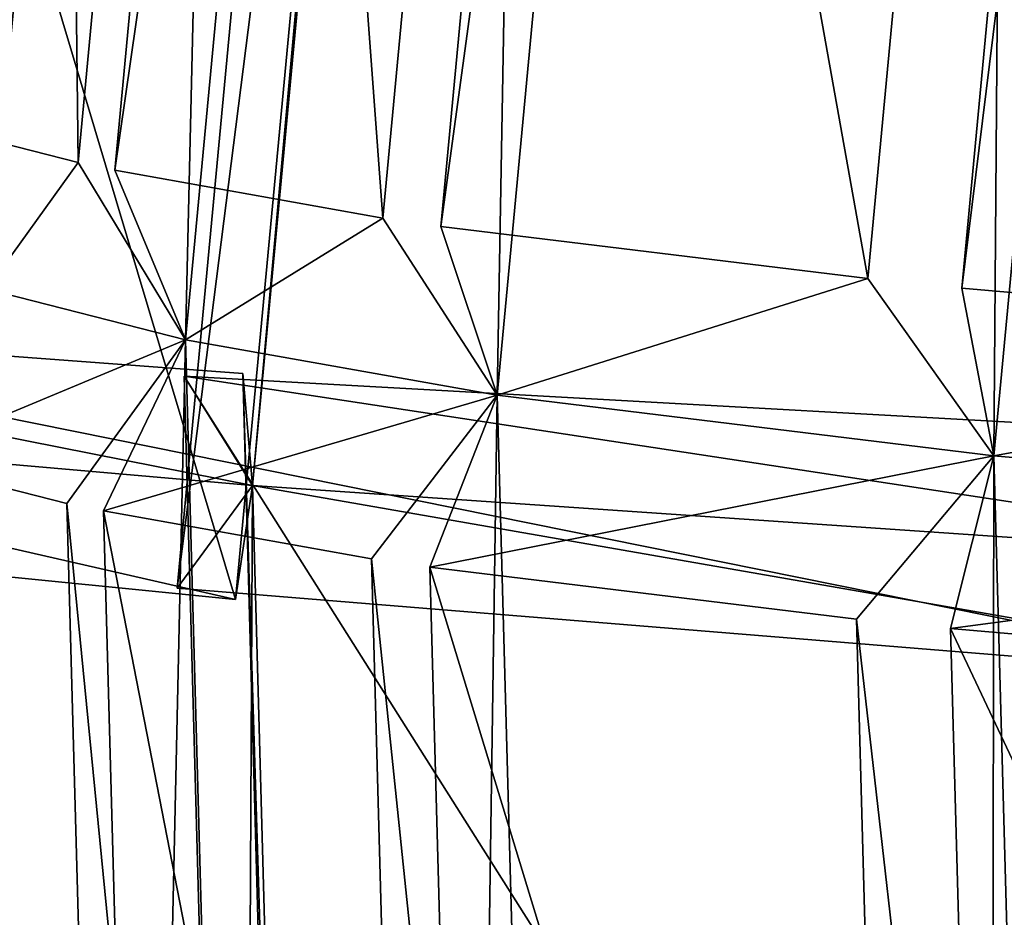
# Model space of a CAD drawing. Units: millimetres. Extents: x -338 to -165, y 30 to 75.
# Drawn here: x -289 to -289, y 52 to 53 of the extents above; entities that cross this region are included whole.
import ezdxf

# ---------------------------------------------------------------- set-up
doc = ezdxf.new("R2010")
doc.units = ezdxf.units.MM
doc.layers.get('0').update_dxf_attribs({"true_color": 0xc7c7c7})

# ---------------------------------------------------------------- blocks, each defined once
blk = doc.blocks.new('Object016')
at = {"color": 0}
mesh = blk.add_polyface(dxfattribs=at)
corners = [(-1.185065150260925, -2.307103395462036, -2.441032409667969), (-0.9564099907875061, -2.410073757171631, -2.441032409667969), (-0.8968507051467896, -2.253029108047485, -2.737525463104248), (-1.107012629508972, -2.158386707305908, -2.737525701522827), (-0.9659363031387329, -2.434986591339111, -2.384021043777466), (-1.1973956823349, -2.330753564834595, -2.384021043777466), (-1.254487037658691, -2.439531803131104, -2.057507753372192), (-1.009500622749329, -2.549856662750244, -2.057507514953613), (-1.301793336868286, -2.529755115509033, -1.641771912574768), (-1.04566502571106, -2.645097255706787, -1.641771793365479), (-1.015986204147339, -2.566840887069702, -1.997754335403442), (-1.262899398803711, -2.45564866065979, -1.997754335403442), (-0.9781992435455322, -2.554986238479614, -2.022391319274902), (-1.012748003005981, -2.64608359336853, -1.607995867729187), (-0.9874552488327026, -2.667173385620117, -1.641771793365479), (-0.9577764272689819, -2.588917016983032, -1.997754335403442), (-1.120355606079102, -2.117090225219727, -2.753795862197876), (-0.8570897579193115, -2.235646963119507, -2.753795862197876), (-0.8840216994285583, -2.219514846801758, -2.789666175842285), (-1.212157487869263, -2.292003870010376, -2.405073881149292), (-0.9271407127380371, -2.420355558395386, -2.405074119567871), (-1.161921739578247, -2.129568099975586, -2.737525701522827), (-1.279070138931274, -2.419495105743408, -2.022391319274902), (-1.32434606552124, -2.505761623382568, -1.607995986938477), (-1.307182312011719, -2.540059328079224, -1.581291437149048), (-1.04980456829071, -2.655964374542236, -1.581291317939758), (-1.259382963180542, -2.337011575698853, -2.920688152313232), (-1.120772123336792, -2.064873218536377, -3.289877891540527), (-0.8178113102912903, -2.201294898986816, -3.289886951446533), (-0.929623007774353, -2.485504627227783, -2.920700073242188), (-0.9241600632667542, -2.475362300872803, -2.937080383300781), (-1.009928703308105, -2.693296194076538, -2.524223804473877), (-1.361670255661011, -2.534900426864624, -2.524213790893555), (-1.255403280258179, -2.326199531555176, -2.93707275390625), (-1.046165943145752, -2.679553031921387, -2.524224042892456), (-1.023339152336121, -2.674010038375854, -2.533157348632812), (-0.9444496631622314, -2.465994834899902, -2.924992084503174), (-0.9658481478691101, -2.459551334381104, -2.937081098556519), (-1.234847068786621, -2.335235357284546, -2.924981117248535), (-1.222370862960815, -2.356437206268311, -2.920687913894653), (-1.077144622802734, -2.087770700454712, -3.289877891540527), (-1.338231325149536, -2.532217264175415, -2.533147811889648), (-1.004790663719177, -2.683374404907227, -2.547708988189697), (-1.357641696929932, -2.524478435516357, -2.547703266143799)]
mesh.append_faces([[corners[k] for k in face] for face in [(0, 1, 2), (2, 3, 0), (4, 5, 6), (6, 7, 4), (8, 9, 10), (10, 11, 8), (12, 13, 14), (14, 15, 12), (16, 17, 18), (17, 16, 3), (3, 2, 17), (16, 19, 0), (0, 3, 16), (19, 20, 1), (1, 0, 19), (19, 16, 21), (22, 12, 7), (7, 6, 22), (12, 20, 4), (4, 7, 12), (20, 19, 5), (5, 4, 20), (12, 22, 11), (11, 10, 12), (23, 13, 9), (13, 12, 10), (10, 9, 13), (24, 25, 13), (26, 27, 28), (28, 29, 26), (30, 31, 32), (32, 33, 30), (34, 35, 36), (36, 37, 34), (38, 39, 40), (29, 36, 38), (38, 26, 29), (33, 38, 36), (36, 30, 33), (31, 35, 41), (30, 36, 35), (35, 31, 30), (35, 42, 43)]], dxfattribs={"vtx2": -1, "color": 0})
mesh = blk.add_polyface(dxfattribs=at)
corners = [(-0.8262332677841187, -2.24143123626709, -2.789666175842285), (-0.6100925207138062, -2.308730840682983, -2.789666175842285), (-0.5574759244918823, -2.095257759094238, -3.055882692337036), (-0.8984141945838928, -2.432068586349487, -2.441032409667969), (-0.6589815020561218, -2.506620645523071, -2.441032409667969), (-0.6187872886657715, -2.343546390533447, -2.737525701522827), (-0.8388549089431763, -2.275024175643921, -2.737525701522827), (-0.6654348373413086, -2.53249979019165, -2.384021043777466), (-0.9078039526939392, -2.457033395767212, -2.384021043777466), (-0.9513682126998901, -2.571903228759766, -2.057507514953613), (-0.6948348879814148, -2.651780366897583, -2.057507753372192), (-0.8570897579193115, -2.235646963119507, -2.753795862197876), (-0.5814151763916016, -2.321483612060547, -2.753795862197876), (-0.9271407127380371, -2.420355558395386, -2.405074119567871), (-0.6286897659301758, -2.513284206390381, -2.405073881149292), (-0.9781992435455322, -2.554986238479614, -2.022391319274902), (-0.6631474494934082, -2.653084278106689, -2.022391319274902), (-0.6344835758209229, -2.666655540466309, -2.057507514953613), (-0.9577764272689819, -2.588917016983032, -1.997754335403442), (-0.8968507051467896, -2.253029108047485, -2.737525463104248), (-0.9564099907875061, -2.410073757171631, -2.441032409667969), (-0.9684842228889465, -2.47076678276062, -2.920699834823608), (-0.8637102842330933, -2.183887720108032, -3.289886951446533), (-0.5464765429496765, -2.282675266265869, -3.289877891540527), (-0.6231865882873535, -2.57828950881958, -2.920687675476074), (-1.046165943145752, -2.679553031921387, -2.524224042892456), (-0.9658481478691101, -2.459551334381104, -2.937081098556519), (-0.6189960241317749, -2.567557334899902, -2.93707275390625), (-0.5503752827644348, -2.291785717010498, -3.280333518981934), (-0.5700170397758484, -2.275240659713745, -3.280090093612671), (-0.8401947021484375, -2.191098213195801, -3.28010082244873), (-0.86566561460495, -2.193601846694946, -3.280346155166626), (-0.6403740048408508, -2.560689449310303, -2.924981117248535), (-0.9444496631622314, -2.465994834899902, -2.924992084503174), (-0.6624953746795654, -2.556835651397705, -2.93707275390625), (-0.7157286405563354, -2.784903287887573, -2.524213790893555), (-0.6936131715774536, -2.776688814163208, -2.533147811889648), (-0.8178113102912903, -2.201294898986816, -3.289886951446533), (-0.929623007774353, -2.485504627227783, -2.920700073242188)]
mesh.append_faces([[corners[k] for k in face] for face in [(0, 1, 2), (3, 4, 5), (5, 6, 3), (7, 8, 9), (9, 10, 7), (11, 12, 1), (1, 0, 11), (12, 11, 6), (6, 5, 12), (11, 13, 3), (3, 6, 11), (13, 14, 4), (4, 3, 13), (5, 4, 14), (15, 16, 10), (10, 9, 15), (16, 14, 7), (7, 10, 16), (14, 13, 8), (8, 7, 14), (13, 15, 9), (9, 8, 13), (14, 16, 17), (16, 15, 18), (13, 11, 19), (19, 20, 13), (21, 22, 23), (23, 24, 21), (25, 26, 27), (28, 29, 30), (30, 31, 28), (24, 32, 33), (33, 21, 24), (22, 30, 29), (29, 23, 22), (21, 33, 30), (30, 22, 21), (32, 34, 35), (26, 33, 32), (32, 27, 26), (27, 32, 36), (37, 30, 33), (33, 38, 37)]], dxfattribs={"vtx2": -1, "color": 0})
mesh = blk.add_polyface(dxfattribs=at)
corners = [(-1.597326278686523, -2.355563163757324, -1.641771912574768), (-1.356903672218323, -2.500830888748169, -1.641771912574768), (-1.318009853363037, -2.426724433898926, -1.997754335403442), (-1.63507091999054, -2.410274982452393, -1.21602988243103), (-1.387807607650757, -2.559676170349121, -1.216029763221741), (-1.362322688102722, -2.511119604110718, -1.581291437149048), (-1.04980456829071, -2.655964374542236, -1.581291317939758), (-1.307182312011719, -2.540059328079224, -1.581291437149048), (-1.332667231559753, -2.588615894317627, -1.216029763221741), (-1.660296678543091, -2.446831703186035, -0.8020069003105164), (-1.408453583717346, -2.598999977111816, -0.8020068407058716), (-1.391377210617065, -2.566463708877563, -1.155620455741882), (-1.212157487869263, -2.292003870010376, -2.405073881149292), (-1.279070138931274, -2.419495105743408, -2.022391319274902), (-1.254487037658691, -2.439531803131104, -2.057507753372192), (-1.32434606552124, -2.505761623382568, -1.607995986938477), (-1.301793336868286, -2.529755115509033, -1.641771912574768), (-1.262899398803711, -2.45564866065979, -1.997754335403442), (-1.04566502571106, -2.645097255706787, -1.641771793365479), (-1.616837024688721, -2.329033136367798, -1.607995986938477), (-1.653050422668457, -2.381496906280518, -1.183397054672241), (-1.353971004486084, -2.562206268310547, -1.183396935462952), (-1.603918313980103, -2.365143060684204, -1.581291437149048), (-1.069251298904419, -2.707240343093872, -1.216029763221741), (-1.012748003005981, -2.64608359336853, -1.607995867729187), (-1.035353899002075, -2.705689430236816, -1.183396935462952), (-1.336225628852844, -2.595409393310547, -1.155620455741882), (-1.373929500579834, -2.600233554840088, -0.7701034545898438), (-1.353302121162415, -2.6279456615448, -0.8020067811012268), (-1.639422297477722, -2.416590213775635, -1.155620574951172), (-1.67744779586792, -2.416842222213745, -0.7701035737991333), (-1.387664794921875, -2.626404523849487, -0.459588885307312), (-1.411224484443665, -2.60427713394165, -0.7421296834945679), (-1.422317624092102, -2.62541389465332, -0.4913461208343506), (-1.663681983947754, -2.451737642288208, -0.7421298027038574), (-1.367164492607117, -2.654360294342041, -0.4913461208343506), (-1.215734004974365, -2.347019672393799, -2.93707275390625), (-1.3271244764328, -2.553031206130981, -2.524214029312134), (-1.65729284286499, -2.353532791137695, -2.524224281311035), (-1.434897065162659, -2.676126718521118, -2.0959153175354), (-1.357641696929932, -2.524478435516357, -2.547703266143799), (-1.004790663719177, -2.683374404907227, -2.547708988189697), (-1.361670255661011, -2.534900426864624, -2.524213790893555), (-1.338231325149536, -2.532217264175415, -2.533147811889648), (-1.234847068786621, -2.335235357284546, -2.924981117248535), (-1.255403280258179, -2.326199531555176, -2.93707275390625), (-1.009928703308105, -2.693296194076538, -2.524223804473877), (-1.633802652359009, -2.35361385345459, -2.533157348632812), (-1.320835947990417, -2.543795585632324, -2.547703266143799), (-1.412346601486206, -2.673431873321533, -2.110445261001587), (-1.65204644203186, -2.343668222427368, -2.547709226608276), (-1.023339152336121, -2.674010038375854, -2.533157348632812)]
mesh.append_faces([[corners[k] for k in face] for face in [(0, 1, 2), (3, 4, 5), (6, 7, 8), (9, 10, 11), (12, 13, 14), (13, 15, 16), (16, 17, 13), (18, 16, 15), (19, 15, 1), (15, 13, 2), (2, 1, 15), (20, 21, 4), (21, 15, 5), (5, 4, 21), (22, 5, 15), (23, 8, 21), (24, 15, 7), (15, 21, 8), (8, 7, 15), (25, 21, 26), (21, 27, 28), (28, 26, 21), (29, 11, 21), (30, 27, 10), (27, 21, 11), (11, 10, 27), (31, 27, 32), (32, 33, 31), (34, 32, 27), (27, 31, 35), (36, 37, 38), (39, 40, 41), (42, 43, 44), (44, 45, 42), (43, 42, 46), (37, 43, 47), (36, 44, 43), (43, 37, 36), (48, 43, 49), (43, 48, 50), (40, 43, 51), (39, 49, 43), (43, 40, 39)]], dxfattribs={"vtx2": -1, "color": 0})
mesh = blk.add_polyface(dxfattribs=at)
corners = [(-1.071976780891418, -2.714408874511719, -1.155620455741882), (-1.336225628852844, -2.595409393310547, -1.155620455741882), (-1.353302121162415, -2.6279456615448, -0.8020067811012268), (-1.087121605873108, -2.754339933395386, -0.7421296834945679), (-1.356071352958679, -2.63322377204895, -0.7421296834945679), (-1.367164492607117, -2.654360294342041, -0.4913461208343506), (-1.061064720153809, -2.773482799530029, -0.4595887660980225), (-1.387664794921875, -2.626404523849487, -0.459588885307312), (-1.398621559143066, -2.647280216217041, -0.343326210975647), (-1.085007071495056, -2.748766899108887, -0.8020067811012268), (-1.373929500579834, -2.600233554840088, -0.7701034545898438), (-1.095586776733398, -2.776660442352295, -0.4913460314273834), (-1.050583362579346, -2.745846033096313, -0.7701034545898438), (-1.062567830085754, -2.832743167877197, -2.128620862960815), (-1.104422688484192, -2.939286470413208, -1.642287015914917), (-1.4831383228302, -2.768739938735962, -1.642281770706177), (-1.431137084960938, -2.666767597198486, -2.128616571426392), (-1.513550043106079, -2.826784372329712, -1.192424416542053), (-1.479561448097229, -2.760149240493774, -1.690129995346069), (-1.100358247756958, -2.930914878845215, -1.690133094787598), (-1.127704620361328, -3.000542402267456, -1.192427396774292), (-1.124410271644592, -2.993659496307373, -1.251900672912598), (-1.142939567565918, -3.040793180465698, -0.7650673985481262), (-1.53357470035553, -2.864878416061401, -0.7650649547576904), (-1.510578393936157, -2.819756507873535, -1.251898646354675), (-1.547292709350586, -2.890995264053345, -0.4518789052963257), (-1.53077244758606, -2.858320236206055, -0.8359972238540649), (-1.139885187149048, -3.034348011016846, -0.8359994888305664), (-1.153392434120178, -3.068381309509277, -0.4518806338310242), (-1.167441844940186, -3.053975582122803, -0.456825315952301), (-1.173684477806091, -3.070436477661133, -0.402948796749115), (-1.535257697105408, -2.907618045806885, -0.4029481709003448), (-1.527075886726379, -2.892030000686646, -0.4568213224411011), (-1.412346601486206, -2.673431873321533, -2.110445261001587), (-1.401754379272461, -2.69352126121521, -2.095915079116821), (-1.320835947990417, -2.543795585632324, -2.547703266143799), (-1.434897065162659, -2.676126718521118, -2.0959153175354), (-1.067086458206177, -2.841761112213135, -2.095921754837036), (-1.079894423484802, -2.823134183883667, -2.11045241355896), (-1.461207389831543, -2.766529321670532, -1.665172815322876), (-1.117179274559021, -2.921445608139038, -1.665178179740906), (-1.396187305450439, -2.685110569000244, -2.128616571426392), (-1.450568675994873, -2.785833597183228, -1.642282009124756), (-1.44553005695343, -2.778010368347168, -1.690130114555359), (-1.492254972457886, -2.825684785842896, -1.22156286239624), (-1.481062889099121, -2.84383487701416, -1.192423701286316), (-1.140871047973633, -2.983914613723755, -1.221566319465637), (-1.156430244445801, -3.024940729141235, -0.8001459836959839), (-1.512645721435547, -2.864535331726074, -0.8001422882080078), (-1.069425106048584, -2.795527219772339, -0.343326210975647)]
mesh.append_faces([[corners[k] for k in face] for face in [(0, 1, 2), (3, 4, 5), (6, 7, 8), (9, 2, 10), (11, 5, 7), (12, 10, 4), (5, 4, 10), (13, 14, 15), (15, 16, 13), (17, 18, 19), (19, 20, 17), (21, 22, 23), (23, 24, 21), (25, 26, 27), (27, 28, 25), (29, 30, 31), (31, 32, 29), (33, 34, 35), (33, 36, 37), (16, 33, 38), (15, 39, 33), (33, 16, 15), (14, 40, 39), (39, 15, 14), (41, 33, 39), (39, 42, 41), (43, 39, 44), (44, 45, 43), (20, 46, 44), (44, 17, 20), (18, 39, 40), (40, 19, 18), (39, 18, 17), (24, 44, 46), (46, 21, 24), (22, 47, 48), (48, 23, 22), (28, 29, 32), (32, 25, 28), (26, 48, 47), (47, 27, 26), (49, 8, 31), (31, 30, 49)]], dxfattribs={"vtx2": -1, "color": 0})
mesh = blk.add_polyface(dxfattribs=at)
corners = [(-0.6992256045341492, -2.669422388076782, -1.997754335403442), (-0.9577764272689819, -2.588917016983032, -1.997754335403442), (-0.9874552488327026, -2.667173385620117, -1.641771793365479), (-0.7220538258552551, -2.761969804763794, -1.581291317939758), (-0.991563081741333, -2.678052425384521, -1.581291317939758), (-1.011009812355042, -2.729328632354736, -1.216029763221741), (-0.7370191216468811, -2.822659015655518, -1.155620336532593), (-1.013723373413086, -2.736501455307007, -1.155620455741882), (-1.026753664016724, -2.770859479904175, -0.8020067811012268), (-0.7472401261329651, -2.864123344421387, -0.7421296834945679), (-1.028866648674011, -2.776433229446411, -0.7421296834945679), (-1.037331819534302, -2.79875373840332, -0.4913460314273834), (-0.7190699577331543, -2.879969596862793, -0.459588885307312), (-1.061064720153809, -2.773482799530029, -0.4595887660980225), (-1.069425106048584, -2.795527219772339, -0.343326210975647), (-1.332667231559753, -2.588615894317627, -1.216029763221741), (-1.069251298904419, -2.707240343093872, -1.216029763221741), (-1.04980456829071, -2.655964374542236, -1.581291317939758), (-1.353302121162415, -2.6279456615448, -0.8020067811012268), (-1.085007071495056, -2.748766899108887, -0.8020067811012268), (-1.071976780891418, -2.714408874511719, -1.155620455741882), (-1.367164492607117, -2.654360294342041, -0.4913461208343506), (-1.095586776733398, -2.776660442352295, -0.4913460314273834), (-1.087121605873108, -2.754339933395386, -0.7421296834945679), (-1.398621559143066, -2.647280216217041, -0.343326210975647), (-0.7192544937133789, -2.750683307647705, -1.641771793365479), (-1.012748003005981, -2.64608359336853, -1.607995867729187), (-0.7351776957511902, -2.815214395523071, -1.216029644012451), (-1.035353899002075, -2.705689430236816, -1.183396935462952), (-0.6864628791809082, -2.747679233551025, -1.607995867729187), (-0.701718807220459, -2.809573411941528, -1.183396816253662), (-1.050583362579346, -2.745846033096313, -0.7701034545898438), (-0.745812714099884, -2.858336448669434, -0.8020067811012268), (-0.7529528141021729, -2.887300491333008, -0.4913461208343506), (-0.7119965553283691, -2.851272106170654, -0.7701034545898438), (-1.353971004486084, -2.562206268310547, -1.183396935462952), (-1.336225628852844, -2.595409393310547, -1.155620455741882), (-1.373929500579834, -2.600233554840088, -0.7701034545898438), (-1.387664794921875, -2.626404523849487, -0.459588885307312), (-1.356071352958679, -2.63322377204895, -0.7421296834945679), (-1.101832747459412, -2.828583478927612, -2.095922231674194), (-1.043432712554932, -2.668719530105591, -2.547709226608276), (-0.6739527583122253, -2.783767700195312, -2.547703266143799), (-1.004790663719177, -2.683374404907227, -2.547708988189697), (-1.067086458206177, -2.841761112213135, -2.095921754837036), (-1.434897065162659, -2.676126718521118, -2.0959153175354), (-1.023339152336121, -2.674010038375854, -2.533157348632812), (-1.046165943145752, -2.679553031921387, -2.524224042892456), (-0.6778485774993896, -2.79423975944519, -2.524214267730713), (-0.6936131715774536, -2.776688814163208, -2.533147811889648), (-1.079894423484802, -2.823134183883667, -2.11045241355896), (-1.412346601486206, -2.673431873321533, -2.110445261001587), (-1.062567830085754, -2.832743167877197, -2.128620862960815), (-1.431137084960938, -2.666767597198486, -2.128616571426392)]
mesh.append_faces([[corners[k] for k in face] for face in [(0, 1, 2), (3, 4, 5), (6, 7, 8), (9, 10, 11), (12, 13, 14), (15, 16, 17), (18, 19, 20), (21, 22, 23), (24, 14, 13), (25, 2, 26), (27, 5, 28), (29, 26, 4), (26, 28, 5), (5, 4, 26), (30, 28, 7), (28, 31, 8), (8, 7, 28), (32, 8, 31), (33, 11, 13), (34, 31, 10), (31, 13, 11), (11, 10, 31), (35, 28, 16), (28, 26, 17), (17, 16, 28), (36, 20, 28), (37, 31, 19), (31, 28, 20), (20, 19, 31), (38, 13, 22), (13, 31, 23), (23, 22, 13), (39, 23, 31), (40, 41, 42), (43, 44, 45), (46, 47, 48), (41, 46, 49), (40, 50, 46), (46, 41, 40), (44, 50, 51), (43, 46, 50), (50, 44, 43), (50, 52, 53)]], dxfattribs={"vtx2": -1, "color": 0})
mesh = blk.add_polyface(dxfattribs=at)
corners = [(-0.9874552488327026, -2.667173385620117, -1.641771793365479), (-0.7192544937133789, -2.750683307647705, -1.641771793365479), (-0.6992256045341492, -2.669422388076782, -1.997754335403442), (-1.011009812355042, -2.729328632354736, -1.216029763221741), (-0.7351776957511902, -2.815214395523071, -1.216029644012451), (-0.7220538258552551, -2.761969804763794, -1.581291317939758), (-0.3839533627033234, -2.827815055847168, -1.581291317939758), (-0.6615899205207825, -2.776872634887695, -1.581291317939758), (-0.6747138500213623, -2.830117225646973, -1.216029644012451), (-0.3914943933486938, -2.889867305755615, -1.155620336532593), (-0.676543116569519, -2.837564945220947, -1.155620336532593), (-0.6853367686271667, -2.873242378234863, -0.8020068407058716), (-1.026753664016724, -2.770859479904175, -0.8020067811012268), (-0.745812714099884, -2.858336448669434, -0.8020067811012268), (-0.7370191216468811, -2.822659015655518, -1.155620336532593), (-1.037331819534302, -2.79875373840332, -0.4913460314273834), (-0.7529528141021729, -2.887300491333008, -0.4913461208343506), (-0.7472401261329651, -2.864123344421387, -0.7421296834945679), (-1.069425106048584, -2.795527219772339, -0.343326210975647), (-0.7247123718261719, -2.902860641479492, -0.343326210975647), (-0.7190699577331543, -2.879969596862793, -0.459588885307312), (-0.6631474494934082, -2.653084278106689, -2.022391319274902), (-0.6864628791809082, -2.747679233551025, -1.607995867729187), (-0.6588234305381775, -2.765578031539917, -1.641771793365479), (-0.6387945413589478, -2.684317111968994, -1.997754335403442), (-0.3825347423553467, -2.816273212432861, -1.641771793365479), (-0.9577764272689819, -2.588917016983032, -1.997754335403442), (-1.012748003005981, -2.64608359336853, -1.607995867729187), (-1.035353899002075, -2.705689430236816, -1.183396935462952), (-0.701718807220459, -2.809573411941528, -1.183396816253662), (-0.991563081741333, -2.678052425384521, -1.581291317939758), (-0.3905637264251709, -2.882254838943481, -1.216029644012451), (-0.3580224514007568, -2.872636795043945, -1.183396816253662), (-0.7119965553283691, -2.851272106170654, -0.7701034545898438), (-1.013723373413086, -2.736501455307007, -1.155620455741882), (-1.050583362579346, -2.745846033096313, -0.7701034545898438), (-1.061064720153809, -2.773482799530029, -0.4595887660980225), (-1.028866648674011, -2.776433229446411, -0.7421296834945679), (-0.6189960241317749, -2.567557334899902, -2.93707275390625), (-0.6778485774993896, -2.79423975944519, -2.524214267730713), (-1.046165943145752, -2.679553031921387, -2.524224042892456), (-0.6739527583122253, -2.783767700195312, -2.547703266143799), (-0.7166876792907715, -2.948508024215698, -2.095915079116821), (-1.101832747459412, -2.828583478927612, -2.095922231674194), (-0.7530298233032227, -2.939550399780273, -2.095915079116821), (-0.7143112421035767, -2.773820161819458, -2.54770302772522), (-0.3336870968341827, -2.843655586242676, -2.547709941864014), (-0.7157286405563354, -2.784903287887573, -2.524213790893555), (-0.6936131715774536, -2.776688814163208, -2.533147811889648), (-0.6403740048408508, -2.560689449310303, -2.924981117248535), (-0.3363016247749329, -2.854519367218018, -2.524223327636719), (-1.023339152336121, -2.674010038375854, -2.533157348632812), (-0.7317797541618347, -2.931537389755249, -2.110445261001587), (-1.043432712554932, -2.668719530105591, -2.547709226608276), (-0.3539378941059113, -2.83900260925293, -2.533157348632812)]
mesh.append_faces([[corners[k] for k in face] for face in [(0, 1, 2), (3, 4, 5), (6, 7, 8), (9, 10, 11), (12, 13, 14), (15, 16, 17), (18, 19, 20), (21, 22, 23), (23, 24, 21), (25, 23, 22), (26, 2, 21), (27, 22, 1), (22, 21, 2), (2, 1, 22), (28, 29, 4), (29, 22, 5), (5, 4, 29), (30, 5, 22), (31, 8, 29), (22, 29, 8), (8, 7, 22), (32, 29, 10), (29, 33, 11), (11, 10, 29), (34, 14, 29), (35, 33, 13), (33, 29, 14), (14, 13, 33), (36, 20, 16), (20, 33, 17), (17, 16, 20), (37, 17, 33), (38, 39, 40), (41, 42, 43), (44, 45, 46), (47, 48, 49), (48, 47, 50), (39, 48, 51), (48, 39, 38), (41, 48, 52), (48, 41, 53), (45, 48, 54), (48, 45, 44)]], dxfattribs={"vtx2": -1, "color": 0})
mesh = blk.add_polyface(dxfattribs=at)
corners = [(-0.3966430425643921, -2.932262897491455, -0.7421296834945679), (-0.686762273311615, -2.879029989242554, -0.7421296834945679), (-0.6924750208854675, -2.902207136154175, -0.4913461208343506), (-0.3667619228363037, -2.944613218307495, -0.4595887660980225), (-0.7190699577331543, -2.879969596862793, -0.459588885307312), (-0.7247123718261719, -2.902860641479492, -0.343326210975647), (-0.3959236443042755, -2.926345586776733, -0.8020068407058716), (-0.6853367686271667, -2.873242378234863, -0.8020068407058716), (-0.7119965553283691, -2.851272106170654, -0.7701034545898438), (-0.3995203971862793, -2.955960273742676, -0.491346001625061), (-0.3631992340087891, -2.915271520614624, -0.7701034545898438), (-0.7777054905891418, -3.041017293930054, -1.642282485961914), (-0.7516191005706787, -2.929563522338867, -2.128616094589233), (-0.3540398478507996, -3.002511739730835, -2.128620862960815), (-0.7132958173751831, -2.939009189605713, -2.128616571426392), (-0.7419925332069397, -3.049819946289062, -1.642281770706177), (-1.138558387756348, -2.926340341567993, -1.642286896705627), (-0.7933428287506104, -3.104653120040894, -1.192424416542053), (-0.7762888669967651, -3.031820297241211, -1.690129518508911), (-0.3672385215759277, -3.106874465942383, -1.690132617950439), (-0.8036693334579468, -3.146432399749756, -0.7650654911994934), (-0.7921397089958191, -3.097118377685547, -1.251898407936096), (-0.3755751252174377, -3.173551559448242, -1.251900553703308), (-0.8107386231422424, -3.175073385238647, -0.4518783986568451), (-0.802517831325531, -3.139394044876099, -0.835997462272644), (-0.3808626532554626, -3.216761350631714, -0.8359997272491455), (-0.7950751185417175, -3.188332796096802, -0.4029478430747986), (-0.7908619046211243, -3.171239614486694, -0.4568212032318115), (-0.4029214978218079, -3.242413282394409, -0.4568253457546234), (-0.7166876792907715, -2.948508024215698, -2.095915079116821), (-0.7317797541618347, -2.931537389755249, -2.110445261001587), (-1.079894423484802, -2.823134183883667, -2.11045241355896), (-0.6739527583122253, -2.783767700195312, -2.547703266143799), (-0.7530298233032227, -2.939550399780273, -2.095915079116821), (-0.3562690913677216, -3.012348651885986, -2.095921993255615), (-0.6936131715774536, -2.776688814163208, -2.533147811889648), (-0.3731622397899628, -2.997328281402588, -2.11045241355896), (-0.7569413185119629, -3.03362250328064, -1.665172696113586), (-0.3691810667514801, -3.115975379943848, -1.642287135124207), (-1.099235773086548, -2.81883692741394, -2.128621101379395), (-0.7389728426933289, -3.041018009185791, -1.690129995346069), (-0.7729299068450928, -3.098489284515381, -1.22156286239624), (-0.7577197551727295, -3.113433361053467, -1.192423701286316), (-0.377126544713974, -3.181022882461548, -1.192427277565002), (-0.3858363032341003, -3.101706027984619, -1.665178060531616), (-0.3938895165920258, -3.168029069900513, -1.221566677093506), (-0.7834306359291077, -3.141090631484985, -0.8001423478126526), (-0.38228639960289, -3.223750352859497, -0.7650678753852844), (-0.7552838325500488, -3.106202363967896, -1.251898527145386), (-0.7679920792579651, -3.155225992202759, -0.7650651335716248), (-0.7657416462898254, -3.14845871925354, -0.8359971046447754), (-0.7750434279441833, -3.183871507644653, -0.4518788754940033), (-0.385832667350769, -3.253037929534912, -0.4518800973892212), (-0.3991783559322357, -3.211587190628052, -0.8001459240913391), (-0.3696038722991943, -2.968018054962158, -0.343326210975647)]
mesh.append_faces([[corners[k] for k in face] for face in [(0, 1, 2), (3, 4, 5), (6, 7, 8), (9, 2, 4), (10, 8, 1), (8, 4, 2), (2, 1, 8), (11, 12, 13), (14, 15, 16), (17, 18, 19), (20, 21, 22), (23, 24, 25), (26, 27, 28), (29, 30, 31), (30, 29, 32), (30, 33, 34), (33, 30, 35), (12, 30, 36), (11, 37, 30), (30, 12, 11), (37, 11, 38), (30, 14, 39), (14, 30, 37), (37, 15, 14), (40, 37, 41), (41, 42, 40), (41, 17, 43), (18, 37, 44), (17, 41, 37), (37, 18, 17), (21, 41, 45), (20, 46, 41), (41, 21, 20), (46, 20, 47), (48, 41, 46), (46, 49, 48), (50, 46, 27), (27, 51, 50), (27, 23, 52), (24, 46, 53), (23, 27, 46), (46, 24, 23), (54, 5, 26)]], dxfattribs={"vtx2": -1, "color": 0})
blk = doc.blocks.new('Box002')
at = {"color": 0}
mesh = blk.add_polyface(dxfattribs=at)
corners = [(-0.8954790830612183, 0.0652313381433487, 3.045751810073853), (-0.8707491159439087, 0.2580293416976929, 3.045752048492432), (-0.8707462549209595, 0.25802943110466, 3.058795928955078), (-0.8051876425743103, 0.4409328699111938, 3.045751571655273), (-0.8051856756210327, 0.4409331083297729, 3.058795928955078), (-0.8954758644104004, 0.0652313381433487, 3.058795928955078), (-0.8707432150840759, 0.258029580116272, 3.072448253631592), (-0.8051835298538208, 0.4409333765506744, 3.072448253631592), (-0.8707373142242432, 0.2580298185348511, 3.09914493560791), (-0.8954657316207886, 0.06523134559392929, 3.09914493560791), (-0.8954690098762512, 0.0652313381433487, 3.086101055145264), (-0.8707401752471924, 0.2580296993255615, 3.086101055145264), (-0.8954724669456482, 0.0652313381433487, 3.072448253631592), (-0.8051793575286865, 0.4409338533878326, 3.09914493560791), (-0.8051813840866089, 0.4409336447715759, 3.086101055145264), (-0.9010701179504395, 0.06523134559392929, 3.135938405990601), (-0.876223623752594, 0.2592372298240662, 3.13593864440918), (-0.8817172646522522, 0.260444313287735, 3.139688491821289), (-0.8103330731391907, 0.443295955657959, 3.13593864440918), (-0.815491795539856, 0.4456574320793152, 3.139688491821289), (-0.829552173614502, 0.4533073008060455, 3.141563415527344), (-0.8954553008079529, 0.2643970847129822, 3.141563415527344), (-0.8309506177902222, 0.4570284485816956, 3.003333330154419), (-0.8965796232223511, 0.266740471124649, 3.00333309173584), (-0.9279558658599854, 0.2827041745185852, 3.002708196640015), (-0.8103421926498413, 0.4433007538318634, 3.008958101272583), (-0.8762438297271729, 0.2592398226261139, 3.008958101272583), (-0.8817312717437744, 0.2604506015777588, 3.005208253860474), (-0.8154915571212769, 0.4456691741943359, 3.005208253860474), (-0.870734691619873, 0.2580299377441406, 3.110970973968506), (-0.8954628109931946, 0.0652313381433487, 3.110970973968506), (-0.8051775693893433, 0.4409340918064117, 3.110971450805664), (-0.8712819218635559, 0.2581507563591003, 3.121259212493896), (-0.8056919574737549, 0.4411704540252686, 3.121259450912476), (-0.8977035284042358, 0.06523134559392929, 3.129688739776611), (-0.8729283809661865, 0.258512943983078, 3.129688739776611), (-0.8960217237472534, 0.06523134559392929, 3.121258974075317), (-0.8072383999824524, 0.441879004240036, 3.129688739776611), (-0.895482063293457, 0.0652313381433487, 3.033925533294678), (-0.8707517385482788, 0.2580292224884033, 3.033925533294678), (-0.8960453271865845, 0.0652313381433487, 3.023637533187866), (-0.8713026642799377, 0.2581502199172974, 3.023637294769287), (-0.8051894903182983, 0.4409326910972595, 3.033925533294678), (-0.8057060241699219, 0.4411693811416626, 3.023637771606445), (-0.9010952711105347, 0.0652313381433487, 3.008958339691162), (-0.8729504942893982, 0.2585133910179138, 3.015208005905151), (-0.8072519302368164, 0.4418797791004181, 3.01520824432373), (-0.8977295160293579, 0.0652313381433487, 3.01520824432373)]
mesh.append_faces([[corners[k] for k in face] for face in [(0, 1, 2), (1, 3, 4), (4, 2, 1), (5, 2, 6), (2, 4, 7), (7, 6, 2), (8, 9, 10), (10, 11, 8), (11, 10, 12), (12, 6, 11), (13, 8, 11), (11, 14, 13), (14, 11, 6), (6, 7, 14), (15, 16, 17), (16, 18, 19), (19, 17, 16), (20, 21, 17), (22, 23, 24), (25, 26, 27), (28, 27, 23), (9, 8, 29), (29, 30, 9), (8, 13, 31), (31, 29, 8), (30, 29, 32), (29, 31, 33), (33, 32, 29), (34, 35, 16), (36, 32, 35), (18, 16, 35), (35, 37, 18), (37, 35, 32), (32, 33, 37), (38, 39, 1), (40, 41, 39), (3, 1, 39), (39, 42, 3), (42, 39, 41), (41, 43, 42), (44, 26, 45), (26, 25, 46), (46, 45, 26), (47, 45, 41), (45, 46, 43), (43, 41, 45)]], dxfattribs={"vtx2": -1, "color": 0})
blk = doc.blocks.new('Line014')
at = {"color": 0}
mesh = blk.add_polyface(dxfattribs=at)
corners = [(-0.1082721650600433, 0.1360668390989304, 0.004401691257953644), (-0.03266200423240662, 0.2216805219650269, 0.004401691257953644), (-0.0173929575830698, 0.2098096311092377, 0.008803382515907288), (-0.09259170293807983, 0.1253286153078079, 0.008803382515907288), (-0.009758434258401394, 0.2038742005825043, 0.04077792912721634), (-0.08475147187709808, 0.1199594885110855, 0.03999405726790428), (-0.007213592529296875, 0.2018957138061523, 0.2906942367553711), (-0.0821380615234375, 0.1181697845458984, 0.2828555703163147), (-0.0821380615234375, 0.1181697845458984, 0.1230020225048065), (-0.007213592529296875, 0.2018957138061523, 0.1261374950408936), (0.07663725316524506, 0.2893618941307068, 0.008803382515907288), (0.08427619934082031, 0.2831621170043945, 0.04134848341345787), (0.086822509765625, 0.2810955047607422, 0.296399861574173), (0.086822509765625, 0.2810955047607422, 0.1284197270870209), (-0.1599040627479553, 0.3206044733524323, 0.008803382515907288), (-0.06595630943775177, 0.4050912857055664, 0.008803382515907288), (-0.05067842453718185, 0.3926917016506195, 0.004401691257953644), (0.04992276430130005, 0.4773653745651245, 0.004401691257953644), (-0.03266200423240662, 0.2216804921627045, 1.83036732673645), (0.06135937198996544, 0.3017614781856537, 1.866883039474487), (0.03589623793959618, 0.3224274516105652, 1.877313852310181), (-0.05811041221022606, 0.241465300321579, 1.840797901153564), (0.005340474657714367, 0.3472265899181366, 1.880790710449219), (-0.08864851295948029, 0.265207052230835, 1.844274759292603), (-0.1191866025328636, 0.2889488041400909, 1.840797901153564), (-0.02521529048681259, 0.372025728225708, 1.877313852310181), (-0.05067842453718185, 0.3926917016506195, 1.866883158683777), (0.04992276430130005, 0.4773653745651245, 1.892157673835754), (0.07589834183454514, 0.4567322134971619, 1.902588367462158), (-0.1082721650600433, 0.136066809296608, 1.780199527740479), (-0.1344062685966492, 0.1539638638496399, 1.790630102157593), (0.06135936826467514, 0.3017614781856537, 0.004401691257953644), (-0.05811041593551636, 0.241465300321579, 0.001760676503181458), (0.03589623421430588, 0.3224274516105652, 0.001760676503181458), (-0.08864851295948029, 0.265207052230835, 0.0008803382515907288), (0.005340473726391792, 0.3472265899181366, 0.0008803382515907288), (-0.144635021686554, 0.3087335824966431, 0.004401691257953644), (-0.02521529048681259, 0.372025728225708, 0.001760676503181458), (0.07589834183454514, 0.4567322134971619, 0.001760676503181458), (-0.1191866025328636, 0.2889488041400909, 0.001760676503181458), (0.1070690378546715, 0.4319724440574646, 0.0008803382515907288), (-0.1344062685966492, 0.1539638787508011, 0.001760676503181458), (-0.007213592529296875, 0.2018957138061523, 1.486950874328613), (-0.007213592529296875, 0.20189568400383, 1.664490342140198), (-0.0821380615234375, 0.118169754743576, 1.61745810508728), (-0.0821380615234375, 0.1181697696447372, 1.444621920585632), (-0.009758434258401394, 0.2038741707801819, 1.765429258346558), (-0.08475147187709808, 0.1199594587087631, 1.716045379638672), (-0.0173929575830698, 0.2098096013069153, 1.812982797622681), (-0.09259170293807983, 0.1253285706043243, 1.762815237045288), (0.07663725316524506, 0.2893618941307068, 1.849498629570007), (0.08427619934082031, 0.2831621170043945, 1.801374435424805), (0.086822509765625, 0.2810955047607422, 1.51776123046875), (0.086822509765625, 0.2810955047607422, 1.698723912239075), (-0.06595630943775177, 0.4050912857055664, 1.849498748779297), (-0.1599040627479553, 0.3206044733524323, 1.81298291683197), (-0.007213592529296875, 0.2018957138061523, 0.5602604150772095), (-0.0821380615234375, 0.1181697845458984, 0.5445830225944519), (-0.007213592529296875, 0.2018957138061523, 0.883629560470581), (-0.0821380615234375, 0.1181697845458984, 0.85854572057724), (-0.007213592529296875, 0.2018957138061523, 1.209595203399658), (-0.0821380615234375, 0.1181697770953178, 1.175104975700378), (0.086822509765625, 0.2810955047607422, 1.234699845314026), (0.086822509765625, 0.2810955047607422, 0.9018874764442444), (0.086822509765625, 0.2810955047607422, 0.5716716051101685)]
mesh.append_faces([[corners[k] for k in face] for face in [(0, 1, 2), (2, 3, 0), (3, 2, 4), (4, 5, 3), (6, 7, 8), (8, 9, 6), (9, 8, 5), (5, 4, 9), (10, 2, 1), (11, 4, 2), (12, 6, 9), (13, 9, 4), (14, 15, 16), (17, 16, 15), (18, 19, 20), (20, 21, 18), (21, 20, 22), (22, 23, 21), (24, 25, 26), (25, 24, 23), (23, 22, 25), (27, 26, 25), (28, 25, 22), (29, 18, 21), (30, 21, 23), (31, 1, 32), (32, 33, 31), (33, 32, 34), (34, 35, 33), (36, 16, 37), (38, 37, 16), (39, 37, 35), (35, 34, 39), (40, 35, 37), (1, 0, 41), (41, 32, 1), (42, 43, 44), (44, 45, 42), (43, 46, 47), (47, 44, 43), (48, 18, 29), (29, 49, 48), (46, 48, 49), (49, 47, 46), (18, 48, 50), (48, 46, 51), (43, 42, 52), (46, 43, 53), (26, 54, 55), (54, 26, 27), (6, 56, 57), (57, 7, 6), (56, 58, 59), (59, 57, 56), (60, 42, 45), (45, 61, 60), (58, 60, 61), (61, 59, 58), (42, 60, 62), (60, 58, 63), (56, 6, 12), (58, 56, 64)]], dxfattribs={"vtx2": -1, "color": 0})

msp = doc.modelspace()

# ---------------------------------------------------------------- block references
at = {"color": 133, "true_color": 0x58c7e1, "xscale": 6.964131832122803, "yscale": 6.964131832122803, "zscale": 4.163519859313965}
msp.add_blockref('Box002', (-282.97314453125, 51.83734130859375, -5.046594619750977), dxfattribs=at)
at = {"color": 54, "true_color": 0x94b11b, "xscale": 9.266570091247559, "yscale": 10.76974582672119, "zscale": 9.266570091247559}
msp.add_blockref('Line014', (-289.8599853515625, 50.50545501708984, 23.82638549804688), dxfattribs=at)
at = {"color": 153, "true_color": 0x5890e1, "extrusion": (-0.01401767298793112, -0.01650969285521518, 0.9997654399337026), "xscale": -2.082545042037964, "yscale": -2.082477807998657, "zscale": -2.383280277252197, "rotation": 149.196944682466}
msp.add_blockref('Object016', (-249.4826965332031, -142.9393157958984, 10.36979579925537), dxfattribs=at)

# ---------------------------------------------------------------- meshes
at = {"color": 133, "true_color": 0x58c7e1}
mesh = msp.add_polyface(dxfattribs=at)
corners = [(-288.7682495117188, 68.27142333984375, -2.086817026138306), (-288.6347045898438, 68.03887939453125, 0.5007743835449219), (-304.3913879394531, 68.03887939453125, 0.5007748603820801), (-288.8533630371094, 68.42269134521484, -3.583593845367432), (-304.5820922851562, 68.27142333984375, -2.086817026138306), (-288.9768371582031, 68.6651382446289, -4.604470729827881), (-288.9146728515625, 68.53861236572266, -4.314497470855713), (-304.7912292480469, 68.53861236572266, -4.314497470855713), (-304.7036437988281, 68.42269134521484, -3.583593845367432), (-302.6677551269531, 62.80408096313477, 24.54558944702148), (-287.4301147460938, 62.76399993896484, 24.54558944702148), (-287.4265441894531, 60.71042251586914, 24.54558563232422), (-302.6629638671875, 60.74686050415039, 24.54558944702148), (-287.4195861816406, 58.14953994750977, 24.54558372497559), (-302.6537170410156, 58.17789459228516, 24.54558563232422), (-287.4092712402344, 52.19682312011719, 24.54558563232422), (-302.6399536132812, 52.20705413818359, 24.54558563232422), (-302.64453125, 55.27276229858398, 24.54558563232422), (-287.4127197265625, 55.25409317016602, 24.54558372497559), (-288.0346374511719, 66.21216583251953, 25.82201957702637), (-288.0421447753906, 66.4162368774414, 25.68535995483398), (-303.5451965332031, 66.4162368774414, 25.68536186218262), (-288.0308837890625, 65.77243041992188, 25.89034652709961), (-303.5344848632812, 66.21216583251953, 25.82201957702637), (-303.5273132324219, 64.92548370361328, 25.91312408447266), (-303.5273132324219, 63.49977111816406, 25.91312408447266), (-288.0296325683594, 63.49977111816406, 25.91312599182129), (-288.0296325683594, 64.92548370361328, 25.91312408447266), (-303.5291137695312, 65.77243041992188, 25.89034652709961), (-289.0644836425781, 68.84822845458984, -4.778454303741455), (-304.8800048828125, 68.6651382446289, -4.604470729827881), (-289.1957092285156, 69.12293243408203, -4.865446090698242), (-305.0051574707031, 68.84822845458984, -4.778454303741455), (-289.3885803222656, 69.52432250976562, -4.894443511962891), (-305.1924743652344, 69.12293243408203, -4.865446090698242), (-270.8194580078125, 69.12293243408203, -4.865446090698242), (-303.5273132324219, 61.32373809814453, 25.91312408447266), (-288.0296325683594, 61.32373809814453, 25.91312408447266), (-303.5273132324219, 58.58872222900391, 25.91312408447266), (-288.0296325683594, 58.58769989013672, 25.91312026977539), (-303.5273132324219, 52.20705413818359, 25.91312789916992), (-288.0296325683594, 52.19682312011719, 25.91312789916992), (-288.0296325683594, 55.48195648193359, 25.91312599182129), (-303.5273132324219, 55.48604965209961, 25.91312599182129), (-305.0733642578125, 68.9422607421875, 6.225092887878418), (-289.1122436523438, 68.9422607421875, 6.225091934204102), (-289.3443603515625, 69.44949340820312, 2.003882884979248), (-304.6788635253906, 68.33857727050781, 11.24901390075684), (-288.8359985351562, 68.33857727050781, 11.2490119934082), (-303.9481811523438, 67.22048950195312, 20.55386161804199), (-288.3243408203125, 67.22048950195312, 20.55386161804199), (-288.5588989257812, 67.73310089111328, 16.28786468505859), (-304.2831726074219, 67.73310089111328, 16.28786468505859), (-288.4280700683594, 67.6791000366211, 4.504122734069824), (-304.0963134765625, 67.6791000366211, 4.504122734069824), (-288.1839599609375, 67.25399017333984, 9.234417915344238), (-287.7253112792969, 66.45538330078125, 18.12061500549316), (-303.0927429199219, 66.45538330078125, 18.12061500549316), (-303.396240234375, 66.82544708251953, 14.00285148620605), (-287.9378356933594, 66.82544708251953, 14.00285148620605), (-303.7476806640625, 67.25399017333984, 9.234417915344238), (-303.7357177734375, 66.8954086303711, 23.25922966003418), (-288.1755676269531, 66.8954086303711, 23.25922966003418), (-303.6169738769531, 66.6949462890625, 24.77134895324707), (-288.0924072265625, 66.6949462890625, 24.77134895324707), (-288.0546875, 66.55619049072266, 25.45759773254395), (-303.5630798339844, 66.55619049072266, 25.45759963989258), (-287.5819396972656, 66.20569610595703, 20.89890098571777), (-302.8880004882812, 66.20569610595703, 20.89890098571777), (-287.4937133789062, 66.02851867675781, 22.62450981140137), (-302.7619018554688, 66.02943420410156, 22.62451171875), (-287.4268798828125, 65.70024871826172, 24.06491661071777), (-302.6657409667969, 65.70935821533203, 24.06491851806641), (-302.6945190429688, 65.879638671875, 23.58424949645996), (-287.4466857910156, 65.87599182128906, 23.58424949645996), (-302.6635131835938, 64.17396545410156, 24.54558944702148), (-287.4269409179688, 64.13752746582031, 24.54558563232422), (-302.6571655273438, 65.0114974975586, 24.49752044677734), (-287.4219970703125, 64.9832534790039, 24.49751663208008), (-287.4203186035156, 65.45341491699219, 24.35331726074219), (-302.6556091308594, 65.47163391113281, 24.35331916809082)]
mesh.append_faces([[corners[k] for k in face] for face in [(0, 1, 2), (3, 0, 4), (5, 6, 7), (6, 3, 8), (9, 10, 11), (11, 12, 9), (12, 11, 13), (13, 14, 12), (15, 16, 17), (17, 18, 15), (18, 17, 14), (14, 13, 18), (19, 20, 21), (22, 19, 23), (24, 25, 26), (26, 27, 24), (28, 24, 27), (27, 22, 28), (29, 5, 30), (31, 29, 32), (33, 31, 34), (29, 31, 35), (26, 25, 36), (36, 37, 26), (37, 36, 38), (38, 39, 37), (40, 41, 42), (42, 43, 40), (43, 42, 39), (39, 38, 43), (44, 45, 46), (47, 48, 45), (49, 50, 51), (52, 51, 48), (2, 1, 53), (54, 53, 55), (56, 57, 58), (58, 59, 56), (59, 58, 60), (60, 55, 59), (61, 62, 50), (63, 64, 62), (21, 20, 65), (66, 65, 64), (57, 56, 67), (67, 68, 57), (68, 67, 69), (69, 70, 68), (71, 72, 73), (73, 74, 71), (74, 73, 70), (70, 69, 74), (10, 9, 75), (75, 76, 10), (76, 75, 77), (77, 78, 76), (72, 71, 79), (79, 80, 72), (80, 79, 78), (78, 77, 80)]], dxfattribs={"vtx2": -1, "color": 133})
mesh = msp.add_polyface(dxfattribs=at)
corners = [(-270.5995788574219, 68.27142333984375, -2.086817026138306), (-270.5308837890625, 68.03887939453125, 0.5007739067077637), (-288.6347045898438, 68.03887939453125, 0.5007743835449219), (-287.4301147460938, 62.76399993896484, 24.54558944702148), (-269.9119567871094, 62.73309707641602, 24.54558181762695), (-269.9100341796875, 60.68232727050781, 24.54558372497559), (-287.4265441894531, 60.71042251586914, 24.54558563232422), (-269.9063415527344, 58.12744903564453, 24.54558181762695), (-287.4195861816406, 58.14953994750977, 24.54558372497559), (-269.9008483886719, 52.18658828735352, 24.54558181762695), (-287.4092712402344, 52.19682312011719, 24.54558563232422), (-287.4127197265625, 55.25409317016602, 24.54558372497559), (-269.9026489257812, 55.23876571655273, 24.54558372497559), (-270.2196350097656, 63.49977111816406, 25.91312408447266), (-270.2196350097656, 64.92548370361328, 25.91312408447266), (-288.0296325683594, 64.92548370361328, 25.91312408447266), (-288.0296325683594, 63.49977111816406, 25.91312599182129), (-270.2202758789062, 65.77243041992188, 25.89034652709961), (-288.0308837890625, 65.77243041992188, 25.89034652709961), (-270.2222290039062, 66.21216583251953, 25.8220157623291), (-270.22607421875, 66.4162368774414, 25.68535995483398), (-288.0421447753906, 66.4162368774414, 25.68535995483398), (-288.0346374511719, 66.21216583251953, 25.82201957702637), (-288.0296325683594, 61.32373809814453, 25.91312408447266), (-270.2196350097656, 61.32373809814453, 25.91312408447266), (-288.0296325683594, 58.58769989013672, 25.91312026977539), (-270.2196350097656, 58.58667755126953, 25.91312408447266), (-288.0296325683594, 52.19682312011719, 25.91312789916992), (-270.2196350097656, 52.18658828735352, 25.91312789916992), (-270.2196350097656, 55.47786331176758, 25.91312599182129), (-288.0296325683594, 55.48195648193359, 25.91312599182129), (-288.3243408203125, 67.22048950195312, 20.55386161804199), (-270.3712158203125, 67.22048950195312, 20.55385971069336), (-270.4918823242188, 67.73310089111328, 16.28786277770996), (-288.5588989257812, 67.73310089111328, 16.28786468505859), (-270.6343994140625, 68.33857727050781, 11.2490119934082), (-270.4245910644531, 67.6791000366211, 4.504120826721191), (-288.4280700683594, 67.6791000366211, 4.504122734069824), (-270.2990112304688, 67.25398254394531, 9.234415054321289), (-288.1839599609375, 67.25399017333984, 9.234417915344238), (-270.0631103515625, 66.45538330078125, 18.12061500549316), (-287.7253112792969, 66.45538330078125, 18.12061500549316), (-287.9378356933594, 66.82544708251953, 14.00285148620605), (-270.1724243164062, 66.82544708251953, 14.00284957885742), (-288.1755676269531, 66.8954086303711, 23.25922966003418), (-270.2947082519531, 66.8954086303711, 23.25922393798828), (-288.0924072265625, 66.6949462890625, 24.77134895324707), (-270.251953125, 66.6949462890625, 24.7713451385498), (-270.2325439453125, 66.55619049072266, 25.45759582519531), (-288.0546875, 66.55619049072266, 25.45759773254395), (-269.9893493652344, 66.20569610595703, 20.89889907836914), (-287.5819396972656, 66.20569610595703, 20.89890098571777), (-269.9440002441406, 66.02781677246094, 22.62450790405273), (-287.4937133789062, 66.02851867675781, 22.62450981140137), (-269.9097595214844, 65.69322204589844, 24.06491661071777), (-287.4268798828125, 65.70024871826172, 24.06491661071777), (-287.4466857910156, 65.87599182128906, 23.58424949645996), (-269.9198303222656, 65.87318420410156, 23.58424758911133), (-287.4269409179688, 64.13752746582031, 24.54558563232422), (-269.9102478027344, 64.10943603515625, 24.54558372497559), (-287.4219970703125, 64.9832534790039, 24.49751663208008), (-269.9075927734375, 64.96148681640625, 24.49751663208008), (-269.9065246582031, 65.43936920166016, 24.35331726074219), (-287.4203186035156, 65.45341491699219, 24.35331726074219)]
mesh.append_faces([[corners[k] for k in face] for face in [(0, 1, 2), (3, 4, 5), (5, 6, 3), (6, 5, 7), (7, 8, 6), (9, 10, 11), (11, 12, 9), (12, 11, 8), (8, 7, 12), (13, 14, 15), (15, 16, 13), (14, 17, 18), (18, 15, 14), (19, 20, 21), (21, 22, 19), (17, 19, 22), (22, 18, 17), (13, 16, 23), (23, 24, 13), (24, 23, 25), (25, 26, 24), (27, 28, 29), (29, 30, 27), (30, 29, 26), (26, 25, 30), (31, 32, 33), (33, 34, 31), (34, 33, 35), (2, 1, 36), (36, 37, 2), (37, 36, 38), (38, 39, 37), (40, 41, 42), (42, 43, 40), (43, 42, 39), (39, 38, 43), (32, 31, 44), (44, 45, 32), (45, 44, 46), (46, 47, 45), (21, 20, 48), (48, 49, 21), (49, 48, 47), (47, 46, 49), (41, 40, 50), (50, 51, 41), (51, 50, 52), (52, 53, 51), (54, 55, 56), (56, 57, 54), (57, 56, 53), (53, 52, 57), (4, 3, 58), (58, 59, 4), (59, 58, 60), (60, 61, 59), (55, 54, 62), (62, 63, 55), (63, 62, 61), (61, 60, 63)]], dxfattribs={"vtx2": -1, "color": 133})
mesh = msp.add_polyface(dxfattribs=at)
corners = [(-314.4651489257812, 62.84477615356445, 24.54559135437012), (-302.6677551269531, 62.80408096313477, 24.54558944702148), (-302.6629638671875, 60.74686050415039, 24.54558944702148), (-314.4598999023438, 60.78385925292969, 24.54558944702148), (-302.6537170410156, 58.17789459228516, 24.54558563232422), (-314.44970703125, 58.20649337768555, 24.54558944702148), (-302.6399536132812, 52.20705413818359, 24.54558563232422), (-314.4345703125, 52.21557998657227, 24.54559135437012), (-314.4396057128906, 55.29097366333008, 24.54558563232422), (-302.64453125, 55.27276229858398, 24.54558563232422), (-315.5593566894531, 66.4162368774414, 25.68536186218262), (-315.5460510253906, 66.21216583251953, 25.82201957702637), (-303.5344848632812, 66.21216583251953, 25.82201957702637), (-303.5451965332031, 66.4162368774414, 25.68536186218262), (-315.5393981933594, 65.77243041992188, 25.89034843444824), (-303.5291137695312, 65.77243041992188, 25.89034652709961), (-288.0346374511719, 66.21216583251953, 25.82201957702637), (-288.0308837890625, 65.77243041992188, 25.89034652709961), (-315.5372009277344, 64.92548370361328, 25.91312408447266), (-315.5372009277344, 63.49977111816406, 25.91312789916992), (-303.5273132324219, 63.49977111816406, 25.91312408447266), (-303.5273132324219, 64.92548370361328, 25.91312408447266), (-315.5372009277344, 61.3237419128418, 25.91312408447266), (-303.5273132324219, 61.32373809814453, 25.91312408447266), (-315.5372009277344, 58.58957672119141, 25.91312599182129), (-303.5273132324219, 58.58872222900391, 25.91312408447266), (-315.5372009277344, 52.21557998657227, 25.91312980651855), (-303.5273132324219, 52.20705413818359, 25.91312789916992), (-303.5273132324219, 55.48604965209961, 25.91312599182129), (-315.5372009277344, 55.48945999145508, 25.91312599182129), (-316.0587463378906, 67.22048950195312, 20.55386161804199), (-303.9481811523438, 67.22048950195312, 20.55386161804199), (-304.2831726074219, 67.73310089111328, 16.28786468505859), (-288.5588989257812, 67.73310089111328, 16.28786468505859), (-316.6080322265625, 68.03887939453125, 0.5007748603820801), (-304.3913879394531, 68.03887939453125, 0.5007748603820801), (-304.0963134765625, 67.6791000366211, 4.504122734069824), (-288.4280700683594, 67.6791000366211, 4.504122734069824), (-316.2423706054688, 67.6791000366211, 4.504123687744141), (-303.7476806640625, 67.25399017333984, 9.234417915344238), (-288.1839599609375, 67.25399017333984, 9.234417915344238), (-303.0927429199219, 66.45538330078125, 18.12061500549316), (-314.9986267089844, 66.45538330078125, 18.12061882019043), (-315.374755859375, 66.82544708251953, 14.00285148620605), (-303.396240234375, 66.82544708251953, 14.00285148620605), (-315.810302734375, 67.25398254394531, 9.234418869018555), (-315.7954711914062, 66.8954086303711, 23.25922966003418), (-303.7357177734375, 66.8954086303711, 23.25922966003418), (-315.6483154296875, 66.6949462890625, 24.7713451385498), (-303.6169738769531, 66.6949462890625, 24.77134895324707), (-288.3243408203125, 67.22048950195312, 20.55386161804199), (-288.1755676269531, 66.8954086303711, 23.25922966003418), (-303.5630798339844, 66.55619049072266, 25.45759963989258), (-288.0546875, 66.55619049072266, 25.45759773254395), (-315.5815124511719, 66.55619049072266, 25.45759963989258), (-288.0924072265625, 66.6949462890625, 24.77134895324707), (-302.8880004882812, 66.20569610595703, 20.89890098571777), (-314.744873046875, 66.20569610595703, 20.89890098571777), (-302.7619018554688, 66.02943420410156, 22.62451171875), (-314.5884704589844, 66.03035736083984, 22.62451171875), (-302.6657409667969, 65.70935821533203, 24.06491851806641), (-314.4678955078125, 65.71861267089844, 24.06492042541504), (-314.5044555664062, 65.88333892822266, 23.58425140380859), (-302.6945190429688, 65.879638671875, 23.58424949645996), (-314.4604797363281, 64.21096801757812, 24.54558944702148), (-302.6635131835938, 64.17396545410156, 24.54558944702148), (-314.4540100097656, 65.04016876220703, 24.49752044677734), (-302.6571655273438, 65.0114974975586, 24.49752044677734), (-302.6556091308594, 65.47163391113281, 24.35331916809082), (-314.4537658691406, 65.4901351928711, 24.35332107543945)]
mesh.append_faces([[corners[k] for k in face] for face in [(0, 1, 2), (2, 3, 0), (3, 2, 4), (4, 5, 3), (6, 7, 8), (8, 9, 6), (9, 8, 5), (5, 4, 9), (10, 11, 12), (12, 13, 10), (11, 14, 15), (15, 12, 11), (13, 12, 16), (12, 15, 17), (18, 19, 20), (20, 21, 18), (14, 18, 21), (21, 15, 14), (20, 19, 22), (22, 23, 20), (23, 22, 24), (24, 25, 23), (26, 27, 28), (28, 29, 26), (29, 28, 25), (25, 24, 29), (30, 31, 32), (33, 32, 31), (34, 35, 36), (37, 36, 35), (38, 36, 39), (40, 39, 36), (41, 42, 43), (43, 44, 41), (44, 43, 45), (45, 39, 44), (46, 47, 31), (48, 49, 47), (50, 31, 47), (51, 47, 49), (10, 13, 52), (53, 52, 13), (54, 52, 49), (55, 49, 52), (42, 41, 56), (56, 57, 42), (57, 56, 58), (58, 59, 57), (60, 61, 62), (62, 63, 60), (63, 62, 59), (59, 58, 63), (1, 0, 64), (64, 65, 1), (65, 64, 66), (66, 67, 65), (61, 60, 68), (68, 69, 61), (69, 68, 67), (67, 66, 69)]], dxfattribs={"vtx2": -1, "color": 133})

doc.saveas('drawing.dxf')
